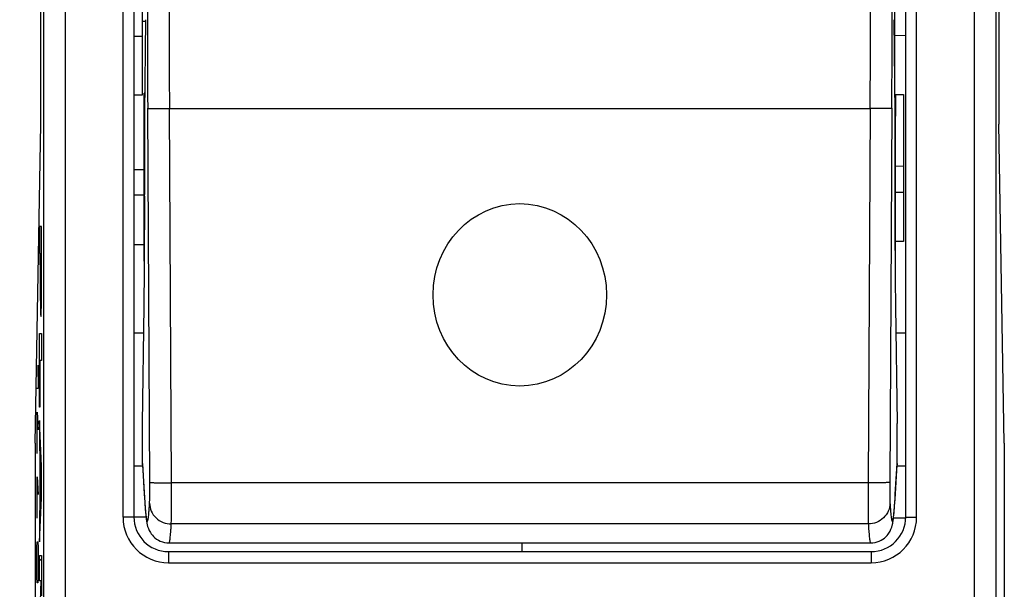
# Model space of a CAD drawing. Units: millimetres. Extents: x -57 to 49, y -24 to 48.
# Drawn here: x -44 to -22, y -14 to -1 of the extents above; entities that cross this region are included whole.
import ezdxf

# ---------------------------------------------------------------- set-up
doc = ezdxf.new("R2010")
doc.units = ezdxf.units.MM
doc.header["$LTSCALE"] = 16.335
doc.layers.get('0').update_dxf_attribs({"linetype": 'CONTINUOUS'})
for name, color, linetype in [('ASSI', 7, 'CONTINUOUS'), ('CURVE', 7, 'CONTINUOUS'), ('DRAFT', 7, 'CONTINUOUS'), ('GUSCI_ESTERNI', 7, 'CONTINUOUS'), ('RACCORDO', 7, 'CONTINUOUS')]:
    doc.layers.add(name, color=color, linetype=linetype)
doc.styles.get("Standard").update_dxf_attribs({"font": 'txt', "width": 0.8})
doc.dimstyles.new('DIMSTYLE_2', dxfattribs={"dimtxt": 3, "dimasz": 3, "dimexe": 1.5, "dimexo": 0.5, "dimgap": 0.75, "dimtad": 1, "dimtxsty": 'STANDARD', "dimblk": '_FILLED', "dimblk1": '_FILLED', "dimblk2": '_FILLED', "dimcen": 0.09, "dimazin": 2, "dimtfac": 1, "dimtofl": 0, "dimtmove": 0, "dimatfit": 3, "dimldrblk": '_FILLED', "dimfxl": 1, "dimtolj": 1, "dimarcsym": 0})

# ---------------------------------------------------------------- blocks, each defined once
blk = doc.blocks.new('_FILLED')
at = {"color": 0, "linetype": 'BYBLOCK'}
blk.add_solid([(0, 0), (-1, 0.3167), (-1, -0.3167)], dxfattribs=at)
blk = doc.blocks.new('*D2')
at = {"color": 7, "linetype": 'CONTINUOUS'}
for p, q in [((-41.689, 25.052), (-55.056, 25.052)), ((-53.556, 25.052), (-53.556, 0.552)), ((-53.556, -23.948), (-53.556, 0.552)), ((-41.689, -23.948), (-55.056, -23.948))]:
    blk.add_line(p, q, dxfattribs=at)
at = {"color": 7, "linetype": 'CONTINUOUS', "xscale": 3, "yscale": 3, "zscale": 3}
for p, rotation in [((-53.556, 25.052), 90), ((-53.556, -23.948), 270)]:
    blk.add_blockref('_FILLED', p, dxfattribs=dict(at, rotation=rotation))

msp = doc.modelspace()

# ---------------------------------------------------------------- linework, layer by layer
at = {"color": 7, "linetype": 'CONTINUOUS'}
for p, q in [((-41.336, -3.339), (-41.314, -1.185)), ((-24.063, -1.185), (-24.041, -3.339)), ((-41.336, -4.788), (-41.336, -3.339)), ((-24.041, -3.339), (-24.041, -4.788)), ((-41.354, -6.75), (-41.354, -3.408)), ((-24.024, -6.75), (-24.024, -3.408))]:
    msp.add_line(p, q, dxfattribs=at)
at = {"color": 250, "linetype": 'CONTINUOUS'}
for p, q in [((-41.354, -5.481), (-41.337, -5.481)), ((-24.024, -5.481), (-24.04, -5.481)), ((-41.354, -6.75), (-41.342, -6.75)), ((-24.024, -6.75), (-24.035, -6.75))]:
    msp.add_line(p, q, dxfattribs=at)
at = {"color": 7, "linetype": 'CONTINUOUS'}
for centre, radius, start, end in [((-297.061, -5.012), 255.724, 359.61061, 359.89491), ((248.742, -4.938), 272.783, 180.11398, 180.3805)]:
    msp.add_arc(centre, radius, start, end, dxfattribs=at)
for centre, major_axis, start_param, end_param in [((-41.458, -2.509), (-0.04, 7), 3.857084, 4.06146), ((-23.919, -2.509), (0.04, 7), -4.06146, -3.857084)]:
    msp.add_ellipse(centre, major_axis=major_axis, ratio=0.016504, start_param=start_param, end_param=end_param, dxfattribs=at)
at = {"layer": 'ASSI', "color": 7, "linetype": 'CONTINUOUS'}
for p, q in [((-41.389, -2.915), (-41.389, 4.018)), ((-41.314, -1.226), (-41.389, -1.226)), ((-41.336, -3.339), (-41.314, -1.185)), ((-24.063, -1.185), (-24.041, -3.339)), ((-41.589, -1.566), (-41.389, -1.567)), ((-41.589, -2.915), (-41.389, -2.915)), ((-41.354, -6.75), (-41.354, -2.877)), ((-41.332, -2.877), (-41.354, -2.877)), ((-24.039, -2.877), (-24.046, -2.877)), ((-24.024, -6.75), (-24.024, -2.912)), ((-41.336, -4.788), (-41.336, -3.339)), ((-24.041, -3.339), (-24.041, -4.788)), ((-41.354, -3.408), (-41.336, -3.408)), ((-24.041, -3.408), (-24.024, -3.408)), ((-41.354, -3.912), (-41.336, -3.912)), ((-24.041, -3.912), (-24.024, -3.912)), ((-41.354, -4.648), (-41.589, -4.646)), ((-41.337, -5.292), (-41.337, -5.254)), ((-41.337, -5.368), (-41.337, -5.292)), ((-41.337, -5.406), (-41.337, -5.368)), ((-41.337, -5.481), (-41.337, -5.406)), ((-24.041, -5.254), (-24.041, -5.331)), ((-24.041, -5.331), (-24.041, -5.368)), ((-24.041, -5.368), (-24.04, -5.406)), ((-24.04, -5.406), (-24.04, -5.481)), ((-41.354, -6.376), (-41.589, -6.374)), ((-41.389, -10.498), (-41.353, -7.792)), ((-24.025, -7.792), (-23.989, -10.498)), ((-41.361, -8.413), (-41.589, -8.412)), ((-41.389, -11.42), (-41.389, -10.498)), ((-23.989, -11.42), (-23.989, -10.498)), ((-41.388, -11.446), (-41.389, -11.42)), ((-41.388, -11.445), (-41.344, -12.207)), ((-24.035, -12.242), (-23.989, -11.445)), ((-23.989, -11.42), (-23.989, -11.446)), ((-41.344, -12.207), (-41.338, -12.3)), ((-24.041, -12.323), (-24.035, -12.242)), ((-41.338, -12.3), (-41.334, -12.366)), ((-41.334, -12.366), (-41.329, -12.427)), ((-41.329, -12.427), (-41.325, -12.484)), ((-41.325, -12.484), (-41.322, -12.52)), ((-24.054, -12.501), (-24.05, -12.452)), ((-24.05, -12.452), (-24.046, -12.399)), ((-24.046, -12.399), (-24.041, -12.323)), ((-41.322, -12.52), (-41.319, -12.554)), ((-41.319, -12.554), (-41.316, -12.586)), ((-41.316, -12.586), (-41.313, -12.616)), ((-41.313, -12.616), (-41.31, -12.644)), ((-41.31, -12.644), (-41.307, -12.671)), ((-24.068, -12.644), (-24.065, -12.618)), ((-24.065, -12.618), (-24.062, -12.591)), ((-24.062, -12.591), (-24.059, -12.562)), ((-24.059, -12.562), (-24.057, -12.533)), ((-24.057, -12.533), (-24.054, -12.501)), ((-40.778, -13.248), (-24.599, -13.248))]:
    msp.add_line(p, q, dxfattribs=at)
at = {"layer": 'ASSI', "color": 250, "linetype": 'CONTINUOUS'}
for p, q in [((-41.332, -2.961), (-41.354, -2.961)), ((-24.024, -2.961), (-24.045, -2.961)), ((-41.222, -11.854), (-41.269, -3.227)), ((-40.722, -11.86), (-40.769, -3.233)), ((-40.769, -3.233), (-24.609, -3.233)), ((-24.609, -3.233), (-24.655, -11.86)), ((-24.109, -3.227), (-24.155, -11.854)), ((-41.354, -5.169), (-41.338, -5.169)), ((-24.04, -5.169), (-24.024, -5.169)), ((-41.354, -5.234), (-41.589, -5.232)), ((-41.354, -5.481), (-41.337, -5.481)), ((-24.024, -5.481), (-24.04, -5.481)), ((-41.354, -6.75), (-41.342, -6.75)), ((-24.024, -6.75), (-24.035, -6.75)), ((-41.388, -11.476), (-41.589, -11.476)), ((-41.389, -11.42), (-41.348, -12.123)), ((-24.029, -12.123), (-23.989, -11.42)), ((-24.655, -11.86), (-40.722, -11.86)), ((-41.348, -12.123), (-41.347, -12.149)), ((-41.348, -12.123), (-41.347, -12.15)), ((-24.031, -12.15), (-24.029, -12.123)), ((-24.029, -12.123), (-24.03, -12.149)), ((-41.309, -12.651), (-41.589, -12.652)), ((-24.652, -12.811), (-40.726, -12.811))]:
    msp.add_line(p, q, dxfattribs=at)
at = {"layer": 'ASSI', "color": 7, "linetype": 'CONTINUOUS'}
for points in [[(-41.307, -12.671), (-41.305, -12.684), (-41.303, -12.697), (-41.302, -12.709), (-41.3, -12.722), (-41.298, -12.734), (-41.297, -12.745), (-41.295, -12.757), (-41.293, -12.768), (-41.291, -12.78), (-41.289, -12.791), (-41.286, -12.803), (-41.284, -12.815), (-41.281, -12.827), (-41.278, -12.839), (-41.275, -12.853), (-41.271, -12.866), (-41.266, -12.882), (-41.261, -12.898), (-41.254, -12.916), (-41.246, -12.936), (-41.236, -12.958), (-41.223, -12.983), (-41.207, -13.01), (-41.187, -13.04), (-41.162, -13.071), (-41.134, -13.101), (-41.101, -13.131), (-41.064, -13.159), (-41.023, -13.185), (-40.979, -13.206), (-40.931, -13.224), (-40.882, -13.237), (-40.83, -13.245), (-40.778, -13.248)], [(-24.599, -13.248), (-24.547, -13.245), (-24.496, -13.237), (-24.446, -13.224), (-24.4, -13.207), (-24.357, -13.186), (-24.317, -13.162), (-24.281, -13.135), (-24.249, -13.106), (-24.221, -13.078), (-24.198, -13.049), (-24.178, -13.022), (-24.162, -12.996), (-24.149, -12.973), (-24.138, -12.951), (-24.13, -12.931), (-24.123, -12.914), (-24.117, -12.898), (-24.112, -12.883), (-24.108, -12.87), (-24.104, -12.857), (-24.101, -12.845), (-24.098, -12.833), (-24.095, -12.822), (-24.093, -12.811), (-24.09, -12.8), (-24.088, -12.79), (-24.086, -12.779), (-24.085, -12.768), (-24.083, -12.758), (-24.081, -12.747), (-24.079, -12.736), (-24.078, -12.726), (-24.076, -12.715), (-24.075, -12.703), (-24.073, -12.692), (-24.072, -12.68), (-24.07, -12.669), (-24.068, -12.644)]]:
    msp.add_lwpolyline(points, dxfattribs=at)
at = {"layer": 'ASSI', "color": 250, "linetype": 'CONTINUOUS'}
for centre, radius, start, end in [((332.357, -1.036), 373.632, 179.66396, 180.33604), ((-397.735, -1.036), 373.632, 359.66396, 0.33604), ((284.699, -1.187), 325.474, 179.63995, 180.36005), ((-350.076, -1.187), 325.474, 359.63995, 0.36005)]:
    msp.add_arc(centre, radius, start, end, dxfattribs=at)
at = {"layer": 'ASSI', "color": 7, "linetype": 'CONTINUOUS'}
for centre, radius, start, end in [((-297.061, -5.012), 255.724, 359.61061, 359.89491), ((248.742, -4.938), 272.783, 180.11398, 180.3805)]:
    msp.add_arc(centre, radius, start, end, dxfattribs=at)
for centre, major_axis, start_param, end_param in [((-41.347, -4.731), (-0.003, 0.6), -2.613521, -1.925442), ((-41.458, -2.509), (-0.04, 7), -1.925442, -1.902503), ((-23.919, -2.509), (0.04, 7), -4.380683, -4.357744), ((-24.031, -4.731), (0.003, 0.6), -4.357744, -3.669699), ((-41.458, -2.509), (-0.04, 7), 3.857084, 4.06146), ((-23.919, -2.509), (0.04, 7), -4.06146, -3.857084)]:
    msp.add_ellipse(centre, major_axis=major_axis, ratio=0.016504, start_param=start_param, end_param=end_param, dxfattribs=at)
at = {"layer": 'ASSI', "color": 250, "linetype": 'CONTINUOUS'}
for points, knots in [([(-41.269, -3.227), (-41.268, -3.227), (-41.267, -3.227), (-41.265, -3.228), (-41.262, -3.228), (-41.255, -3.229), (-41.244, -3.229), (-41.227, -3.23), (-41.206, -3.231), (-41.18, -3.231), (-41.151, -3.232), (-41.105, -3.232), (-41.04, -3.233), (-40.956, -3.233), (-40.864, -3.233), (-40.801, -3.233), (-40.769, -3.233)], [0, 0, 0, 0, 0.002156, 0.00658, 0.013314, 0.022353, 0.047282, 0.081204, 0.123777, 0.174582, 0.233188, 0.299033, 0.449778, 0.62123, 0.807165, 1, 1, 1, 1]), ([(-24.109, -3.227), (-24.109, -3.227), (-24.11, -3.227), (-24.112, -3.228), (-24.116, -3.228), (-24.122, -3.229), (-24.134, -3.229), (-24.151, -3.23), (-24.172, -3.231), (-24.197, -3.231), (-24.226, -3.232), (-24.272, -3.232), (-24.337, -3.233), (-24.422, -3.233), (-24.513, -3.233), (-24.576, -3.233), (-24.609, -3.233)], [0, 0, 0, 0, 0.002156, 0.00658, 0.013314, 0.022353, 0.047282, 0.081204, 0.123777, 0.174582, 0.233188, 0.299033, 0.449778, 0.62123, 0.807165, 1, 1, 1, 1]), ([(-41.226, -12.329), (-41.224, -12.308), (-41.223, -12.25), (-41.222, -12.144), (-41.222, -12.007), (-41.222, -11.907), (-41.222, -11.854)], [0, 0, 0, 0, 0.137366, 0.367037, 0.664981, 1, 1, 1, 1]), ([(-41.222, -11.854), (-41.222, -11.854), (-41.221, -11.855), (-41.219, -11.855), (-41.215, -11.855), (-41.208, -11.856), (-41.197, -11.857), (-41.18, -11.857), (-41.159, -11.858), (-41.134, -11.858), (-41.105, -11.859), (-41.059, -11.86), (-40.994, -11.86), (-40.909, -11.86), (-40.817, -11.86), (-40.754, -11.86), (-40.722, -11.86)], [0, 0, 0, 0, 0.002156, 0.00658, 0.013314, 0.022353, 0.047282, 0.081204, 0.123777, 0.174582, 0.233188, 0.299033, 0.449778, 0.62123, 0.807165, 1, 1, 1, 1]), ([(-40.726, -12.811), (-40.724, -12.767), (-40.723, -12.651), (-40.722, -12.44), (-40.722, -12.167), (-40.722, -11.966), (-40.722, -11.86)], [0, 0, 0, 0, 0.137333, 0.367007, 0.664961, 1, 1, 1, 1]), ([(-24.655, -11.86), (-24.655, -11.966), (-24.656, -12.167), (-24.655, -12.44), (-24.654, -12.651), (-24.653, -12.767), (-24.652, -12.811)], [0, 0, 0, 0, 0.335039, 0.632993, 0.862667, 1, 1, 1, 1]), ([(-24.155, -11.854), (-24.155, -11.854), (-24.157, -11.855), (-24.159, -11.855), (-24.162, -11.855), (-24.169, -11.856), (-24.18, -11.857), (-24.197, -11.857), (-24.218, -11.858), (-24.244, -11.858), (-24.273, -11.859), (-24.319, -11.86), (-24.383, -11.86), (-24.468, -11.86), (-24.56, -11.86), (-24.623, -11.86), (-24.655, -11.86)], [0, 0, 0, 0, 0.002156, 0.00658, 0.013314, 0.022353, 0.047282, 0.081204, 0.123777, 0.174582, 0.233188, 0.299033, 0.449778, 0.62123, 0.807165, 1, 1, 1, 1]), ([(-24.155, -11.854), (-24.156, -11.907), (-24.156, -12.007), (-24.155, -12.144), (-24.154, -12.25), (-24.153, -12.308), (-24.152, -12.329)], [0, 0, 0, 0, 0.335019, 0.632963, 0.862634, 1, 1, 1, 1]), ([(-41.347, -12.15), (-41.344, -12.193), (-41.339, -12.274), (-41.331, -12.388), (-41.323, -12.486), (-41.315, -12.569), (-41.309, -12.628), (-41.303, -12.668), (-41.299, -12.691), (-41.295, -12.711), (-41.292, -12.726), (-41.288, -12.738), (-41.284, -12.746), (-41.281, -12.75), (-41.278, -12.751), (-41.276, -12.75), (-41.274, -12.749), (-41.271, -12.744), (-41.268, -12.737), (-41.264, -12.724), (-41.259, -12.7), (-41.253, -12.66), (-41.246, -12.599), (-41.239, -12.523), (-41.232, -12.432), (-41.228, -12.365), (-41.226, -12.329)], [0, 0, 0, 0, 0.124877, 0.23499, 0.330185, 0.410324, 0.475349, 0.502187, 0.525244, 0.544528, 0.560062, 0.5719, 0.580172, 0.585292, 0.587157, 0.589092, 0.591512, 0.594645, 0.603416, 0.615785, 0.631861, 0.675288, 0.733853, 0.807557, 0.89631, 1, 1, 1, 1]), ([(-24.152, -12.329), (-24.15, -12.365), (-24.146, -12.432), (-24.139, -12.523), (-24.132, -12.599), (-24.125, -12.66), (-24.119, -12.7), (-24.113, -12.724), (-24.11, -12.737), (-24.106, -12.744), (-24.104, -12.749), (-24.102, -12.75), (-24.1, -12.751), (-24.097, -12.75), (-24.093, -12.746), (-24.089, -12.738), (-24.086, -12.726), (-24.082, -12.711), (-24.078, -12.691), (-24.074, -12.668), (-24.069, -12.628), (-24.062, -12.569), (-24.054, -12.486), (-24.046, -12.388), (-24.038, -12.274), (-24.033, -12.193), (-24.031, -12.15)], [0, 0, 0, 0, 0.10369, 0.192443, 0.266147, 0.324712, 0.368139, 0.384215, 0.396584, 0.405355, 0.408488, 0.410908, 0.412843, 0.414708, 0.419828, 0.4281, 0.439938, 0.455472, 0.474756, 0.497813, 0.524651, 0.589676, 0.669815, 0.76501, 0.875123, 1, 1, 1, 1]), ([(-41.226, -12.329), (-41.225, -12.392), (-41.198, -12.519), (-41.086, -12.679), (-40.92, -12.785), (-40.79, -12.811), (-40.726, -12.811)], [0, 0, 0, 0, 0.246203, 0.494797, 0.746428, 1, 1, 1, 1]), ([(-24.152, -12.329), (-24.152, -12.392), (-24.18, -12.519), (-24.292, -12.679), (-24.457, -12.785), (-24.587, -12.811), (-24.652, -12.811)], [0, 0, 0, 0, 0.246203, 0.494797, 0.746428, 1, 1, 1, 1]), ([(-40.778, -13.248), (-40.777, -13.248), (-40.774, -13.246), (-40.771, -13.24), (-40.767, -13.232), (-40.762, -13.213), (-40.757, -13.182), (-40.75, -13.134), (-40.744, -13.072), (-40.738, -12.997), (-40.731, -12.908), (-40.728, -12.845), (-40.726, -12.811)], [0, 0, 0, 0, 0.008702, 0.022674, 0.043515, 0.071671, 0.150485, 0.259662, 0.399321, 0.56939, 0.769686, 1, 1, 1, 1]), ([(-24.652, -12.811), (-24.65, -12.845), (-24.646, -12.908), (-24.64, -12.997), (-24.633, -13.072), (-24.627, -13.134), (-24.621, -13.182), (-24.615, -13.213), (-24.61, -13.232), (-24.607, -13.24), (-24.604, -13.246), (-24.601, -13.248), (-24.599, -13.248)], [0, 0, 0, 0, 0.230316, 0.430613, 0.600683, 0.740342, 0.849519, 0.928332, 0.956487, 0.977327, 0.991298, 1, 1, 1, 1])]:
    msp.add_open_spline(points, degree=3, knots=knots, dxfattribs=at)
at = {"layer": 'CURVE', "color": 7, "linetype": 'CONTINUOUS', "true_color": 0xa7b6b8}
for p, q in [((-43.767, -5.949), (-43.767, -6.572)), ((-43.717, -5.949), (-43.767, -5.949)), ((-43.717, -6.836), (-43.717, -5.949)), ((-43.767, -6.572), (-43.748, -6.572)), ((-43.748, -6.836), (-43.748, -6.572)), ((-43.739, -6.572), (-43.739, -6.935)), ((-43.739, -6.572), (-43.725, -6.572)), ((-43.725, -6.572), (-43.725, -6.935)), ((-43.767, -10.115), (-43.767, -8.419)), ((-43.767, -8.419), (-43.717, -8.419)), ((-43.717, -8.419), (-43.717, -9.042)), ((-43.759, -9.042), (-43.759, -10.115)), ((-43.717, -9.042), (-43.759, -9.042)), ((-43.803, -9.148), (-43.793, -9.691)), ((-43.793, -9.691), (-43.826, -9.691)), ((-43.759, -10.115), (-43.767, -10.115)), ((-43.819, -10.234), (-43.793, -10.641)), ((-43.819, -11.184), (-43.819, -10.234)), ((-43.717, -11.476), (-43.767, -10.428)), ((-43.767, -10.428), (-43.767, -11.022)), ((-43.81, -10.867), (-43.826, -10.867)), ((-43.767, -11.022), (-43.756, -11.239)), ((-43.756, -11.239), (-43.756, -12.388)), ((-43.748, -11.4), (-43.726, -11.83)), ((-43.748, -12.231), (-43.748, -11.4)), ((-43.717, -12.215), (-43.717, -11.476)), ((-43.819, -11.727), (-43.793, -12.134)), ((-43.819, -12.677), (-43.819, -11.727)), ((-43.726, -11.83), (-43.748, -12.231)), ((-43.767, -13.223), (-43.717, -12.215)), ((-43.81, -12.36), (-43.826, -12.36)), ((-43.756, -12.388), (-43.767, -12.597)), ((-43.767, -12.597), (-43.767, -13.223)), ((-43.826, -13.627), (-43.822, -13.355)), ((-43.822, -13.355), (-43.817, -13.22)), ((-43.817, -13.22), (-43.803, -13.22)), ((-43.803, -13.22), (-43.798, -13.355)), ((-43.798, -13.355), (-43.793, -13.627)), ((-43.767, -13.54), (-43.717, -13.54)), ((-43.767, -14.123), (-43.767, -13.54)), ((-43.717, -13.54), (-43.717, -14.464)), ((-43.826, -13.762), (-43.826, -13.627)), ((-43.822, -14.034), (-43.826, -13.762)), ((-43.793, -13.762), (-43.798, -14.034)), ((-43.793, -13.627), (-43.793, -13.762)), ((-43.817, -14.17), (-43.822, -14.034)), ((-43.798, -14.034), (-43.803, -14.17)), ((-43.803, -14.17), (-43.817, -14.17)), ((-43.725, -14.123), (-43.767, -14.123)), ((-43.767, -15.276), (-43.725, -14.123))]:
    msp.add_line(p, q, dxfattribs=at)
at = {"layer": 'CURVE', "color": 7, "linetype": 'CONTINUOUS'}
msp.add_line((-43.767, -13.661), (-43.717, -13.611), dxfattribs=at)
at = {"layer": 'CURVE', "color": 7, "linetype": 'CONTINUOUS', "true_color": 0xa7b6b8}
msp.add_ellipse((-32.689, -7.529), major_axis=(0, 2.103), ratio=0.951201, dxfattribs=at)
for points, knots in [([(-43.748, -6.836), (-43.748, -6.872), (-43.748, -6.943), (-43.747, -7.05), (-43.747, -7.156), (-43.747, -7.245), (-43.747, -7.315), (-43.747, -7.367), (-43.747, -7.418), (-43.746, -7.486), (-43.746, -7.569), (-43.745, -7.666), (-43.744, -7.756), (-43.742, -7.835), (-43.741, -7.901), (-43.739, -7.952), (-43.738, -7.99), (-43.735, -8.022), (-43.733, -8.03), (-43.732, -8.03)], [0, 0, 0, 0, 0.062389, 0.124779, 0.187238, 0.249731, 0.28091, 0.312094, 0.343327, 0.374559, 0.436962, 0.499386, 0.561989, 0.62474, 0.687428, 0.750147, 0.812827, 0.875267, 1, 1, 1, 1]), ([(-43.732, -7.367), (-43.733, -7.367), (-43.734, -7.365), (-43.735, -7.35), (-43.736, -7.33), (-43.736, -7.31), (-43.737, -7.285), (-43.738, -7.256), (-43.738, -7.224), (-43.738, -7.187), (-43.739, -7.146), (-43.739, -7.104), (-43.739, -7.062), (-43.739, -7.005), (-43.739, -6.963), (-43.739, -6.935)], [0, 0, 0, 0, 0.12485, 0.250213, 0.312963, 0.375462, 0.43791, 0.500351, 0.562888, 0.625192, 0.687716, 0.750372, 0.812782, 0.875151, 1, 1, 1, 1]), ([(-43.732, -8.03), (-43.731, -8.03), (-43.729, -8.022), (-43.727, -7.99), (-43.725, -7.952), (-43.723, -7.901), (-43.722, -7.835), (-43.72, -7.756), (-43.719, -7.666), (-43.719, -7.569), (-43.718, -7.486), (-43.718, -7.418), (-43.717, -7.367), (-43.717, -7.315), (-43.717, -7.245), (-43.717, -7.156), (-43.717, -7.05), (-43.717, -6.943), (-43.717, -6.872), (-43.717, -6.836)], [0, 0, 0, 0, 0.124733, 0.187173, 0.249853, 0.312572, 0.37526, 0.438011, 0.500614, 0.563038, 0.625441, 0.656673, 0.687906, 0.71909, 0.750269, 0.812762, 0.875221, 0.937611, 1, 1, 1, 1]), ([(-43.725, -6.935), (-43.725, -6.963), (-43.725, -7.005), (-43.725, -7.062), (-43.725, -7.104), (-43.725, -7.146), (-43.726, -7.187), (-43.726, -7.224), (-43.727, -7.256), (-43.727, -7.285), (-43.728, -7.31), (-43.728, -7.33), (-43.729, -7.35), (-43.731, -7.365), (-43.732, -7.367), (-43.732, -7.367)], [0, 0, 0, 0, 0.124849, 0.187218, 0.249628, 0.312284, 0.374808, 0.437112, 0.499649, 0.56209, 0.624538, 0.687037, 0.749787, 0.87515, 1, 1, 1, 1])]:
    msp.add_open_spline(points, degree=3, knots=knots, dxfattribs=at)
at = {"layer": 'DRAFT', "color": 7, "linetype": 'CONTINUOUS'}
for p, q in [((-43.737, -3.596), (-43.737, 4.7)), ((-21.64, 4.7), (-21.64, -3.596)), ((-43.861, -10.948), (-43.737, -3.596)), ((-41.354, -3.408), (-41.336, -3.408)), ((-24.041, -3.408), (-24.024, -3.408)), ((-21.516, -10.948), (-21.64, -3.596)), ((-41.354, -3.912), (-41.336, -3.912)), ((-24.041, -3.912), (-24.024, -3.912)), ((-43.861, -10.948), (-43.861, -18.075)), ((-21.516, -10.948), (-21.516, -18.075))]:
    msp.add_line(p, q, dxfattribs=at)
at = {"layer": 'DRAFT', "color": 250, "linetype": 'CONTINUOUS'}
for p, q in [((-41.354, -5.169), (-41.338, -5.169)), ((-24.04, -5.169), (-24.024, -5.169))]:
    msp.add_line(p, q, dxfattribs=at)
at = {"layer": 'GUSCI_ESTERNI', "color": 7, "linetype": 'CONTINUOUS'}
for p, q in [((-41.389, -2.915), (-41.389, 4.018)), ((-24.039, -2.912), (-24.039, 4.016)), ((-41.315, -1.226), (-41.389, -1.226)), ((-24.063, -1.198), (-24.039, -1.198)), ((-41.589, -1.566), (-41.389, -1.567)), ((-23.789, -1.551), (-24.039, -1.553)), ((-41.589, -2.915), (-41.389, -2.915)), ((-24.039, -2.912), (-23.839, -2.911)), ((-23.839, -2.911), (-23.839, -6.298)), ((-41.354, -4.648), (-41.589, -4.646)), ((-24.024, -4.559), (-23.839, -4.557)), ((-23.839, -6.298), (-24.024, -6.301)), ((-41.354, -6.376), (-41.589, -6.374)), ((-41.361, -8.413), (-41.589, -8.412)), ((-24.017, -8.404), (-23.789, -8.403)), ((-32.639, -13.248), (-32.639, -13.448))]:
    msp.add_line(p, q, dxfattribs=at)
at = {"layer": 'GUSCI_ESTERNI', "color": 250, "linetype": 'CONTINUOUS'}
for p, q in [((-23.839, -5.169), (-24.024, -5.171)), ((-41.354, -5.234), (-41.589, -5.232)), ((-41.386, -11.476), (-41.589, -11.476)), ((-23.989, -11.472), (-23.789, -11.471)), ((-41.309, -12.651), (-41.589, -12.652)), ((-24.07, -12.666), (-23.789, -12.669))]:
    msp.add_line(p, q, dxfattribs=at)
at = {"layer": 'RACCORDO', "color": 250, "linetype": 'CONTINUOUS'}
for p, q in [((-41.839, 13.758), (-41.839, -12.655)), ((-23.539, -12.655), (-23.539, 13.758)), ((-41.332, -2.961), (-41.354, -2.961)), ((-24.024, -2.961), (-24.045, -2.961)), ((-41.222, -11.854), (-41.269, -3.227)), ((-40.722, -11.86), (-40.769, -3.233)), ((-40.769, -3.233), (-24.609, -3.233)), ((-24.609, -3.233), (-24.655, -11.86)), ((-24.109, -3.227), (-24.155, -11.854)), ((-41.389, -11.42), (-41.348, -12.123)), ((-24.029, -12.123), (-23.989, -11.42)), ((-24.655, -11.86), (-40.722, -11.86)), ((-41.348, -12.123), (-41.347, -12.149)), ((-41.348, -12.123), (-41.347, -12.15)), ((-24.031, -12.15), (-24.029, -12.123)), ((-24.029, -12.123), (-24.03, -12.149)), ((-24.652, -12.811), (-40.726, -12.811)), ((-40.789, -13.448), (-40.789, -13.705)), ((-24.589, -13.448), (-24.589, -13.705)), ((-40.789, -13.705), (-24.589, -13.705))]:
    msp.add_line(p, q, dxfattribs=at)
at = {"layer": 'RACCORDO', "color": 7, "linetype": 'CONTINUOUS'}
for p, q in [((-41.589, 13.752), (-41.589, -12.648)), ((-23.789, -12.648), (-23.789, 13.752)), ((-41.354, -3.408), (-41.354, -2.877)), ((-41.332, -2.877), (-41.354, -2.877)), ((-24.039, -2.877), (-24.046, -2.877)), ((-24.024, -2.912), (-24.024, -3.408)), ((-41.337, -5.292), (-41.337, -5.254)), ((-41.337, -5.368), (-41.337, -5.292)), ((-41.337, -5.406), (-41.337, -5.368)), ((-41.337, -5.481), (-41.337, -5.406)), ((-24.041, -5.254), (-24.041, -5.331)), ((-24.041, -5.331), (-24.041, -5.368)), ((-24.041, -5.368), (-24.04, -5.406)), ((-24.04, -5.406), (-24.04, -5.481)), ((-41.389, -10.498), (-41.353, -7.792)), ((-24.025, -7.792), (-23.989, -10.498)), ((-41.389, -11.42), (-41.389, -10.498)), ((-23.989, -11.42), (-23.989, -10.498)), ((-41.388, -11.446), (-41.389, -11.42)), ((-41.388, -11.445), (-41.344, -12.207)), ((-24.035, -12.242), (-23.989, -11.445)), ((-23.989, -11.42), (-23.989, -11.446)), ((-41.344, -12.207), (-41.338, -12.3)), ((-24.041, -12.323), (-24.035, -12.242)), ((-41.338, -12.3), (-41.334, -12.366)), ((-41.334, -12.366), (-41.329, -12.427)), ((-41.329, -12.427), (-41.325, -12.484)), ((-41.325, -12.484), (-41.322, -12.52)), ((-24.054, -12.501), (-24.05, -12.452)), ((-24.05, -12.452), (-24.046, -12.399)), ((-24.046, -12.399), (-24.041, -12.323)), ((-41.322, -12.52), (-41.319, -12.554)), ((-41.319, -12.554), (-41.316, -12.586)), ((-41.316, -12.586), (-41.313, -12.616)), ((-41.313, -12.616), (-41.31, -12.644)), ((-41.31, -12.644), (-41.307, -12.671)), ((-24.068, -12.644), (-24.065, -12.618)), ((-24.065, -12.618), (-24.062, -12.591)), ((-24.062, -12.591), (-24.059, -12.562)), ((-24.059, -12.562), (-24.057, -12.533)), ((-24.057, -12.533), (-24.054, -12.501)), ((-40.789, -13.448), (-24.589, -13.448))]:
    msp.add_line(p, q, dxfattribs=at)
for points in [[(-41.307, -12.671), (-41.305, -12.684), (-41.303, -12.697), (-41.302, -12.709), (-41.3, -12.722), (-41.298, -12.734), (-41.297, -12.745), (-41.295, -12.757), (-41.293, -12.768), (-41.291, -12.78), (-41.289, -12.791), (-41.286, -12.803), (-41.284, -12.815), (-41.281, -12.827), (-41.278, -12.839), (-41.275, -12.853), (-41.271, -12.866), (-41.266, -12.882), (-41.261, -12.898), (-41.254, -12.916), (-41.246, -12.936), (-41.236, -12.958), (-41.223, -12.983), (-41.207, -13.01), (-41.187, -13.04), (-41.162, -13.071), (-41.134, -13.101), (-41.101, -13.131), (-41.064, -13.159), (-41.023, -13.185), (-40.979, -13.206), (-40.931, -13.224), (-40.882, -13.237), (-40.83, -13.245), (-40.778, -13.248)], [(-24.599, -13.248), (-24.547, -13.245), (-24.496, -13.237), (-24.446, -13.224), (-24.4, -13.207), (-24.357, -13.186), (-24.317, -13.162), (-24.281, -13.135), (-24.249, -13.106), (-24.221, -13.078), (-24.198, -13.049), (-24.178, -13.022), (-24.162, -12.996), (-24.149, -12.973), (-24.138, -12.951), (-24.13, -12.931), (-24.123, -12.914), (-24.117, -12.898), (-24.112, -12.883), (-24.108, -12.87), (-24.104, -12.857), (-24.101, -12.845), (-24.098, -12.833), (-24.095, -12.822), (-24.093, -12.811), (-24.09, -12.8), (-24.088, -12.79), (-24.086, -12.779), (-24.085, -12.768), (-24.083, -12.758), (-24.081, -12.747), (-24.079, -12.736), (-24.078, -12.726), (-24.076, -12.715), (-24.075, -12.703), (-24.073, -12.692), (-24.072, -12.68), (-24.07, -12.669), (-24.068, -12.644)]]:
    msp.add_lwpolyline(points, dxfattribs=at)
at = {"layer": 'RACCORDO', "color": 250, "linetype": 'CONTINUOUS'}
for centre, radius, start, end in [((332.357, -1.036), 373.632, 179.66396, 180.33604), ((-397.735, -1.036), 373.632, 359.66396, 0.33604), ((284.699, -1.187), 325.474, 179.63995, 180.36005), ((-350.076, -1.187), 325.474, 359.63995, 0.36005), ((-40.788, -12.655), 1.05, 179.984, 269.984), ((-24.589, -12.655), 1.05, 270.016, 0.016)]:
    msp.add_arc(centre, radius, start, end, dxfattribs=at)
at = {"layer": 'RACCORDO', "color": 7, "linetype": 'CONTINUOUS'}
for centre, start, end in [((-40.789, -12.648), 180, 270), ((-24.589, -12.648), 270, 360)]:
    msp.add_arc(centre, 0.8, start, end, dxfattribs=at)
for centre, major_axis, start_param, end_param in [((-41.347, -4.731), (-0.003, 0.6), -2.613521, -1.925442), ((-41.458, -2.509), (-0.04, 7), -1.925442, -1.902503), ((-23.919, -2.509), (0.04, 7), -4.380683, -4.357744), ((-24.031, -4.731), (0.003, 0.6), -4.357744, -3.669699)]:
    msp.add_ellipse(centre, major_axis=major_axis, ratio=0.016504, start_param=start_param, end_param=end_param, dxfattribs=at)
at = {"layer": 'RACCORDO', "color": 250, "linetype": 'CONTINUOUS'}
for points, knots in [([(-43.671, -19.99), (-43.669, -16.567), (-43.662, -2.872), (-43.664, 10.822), (-43.671, 21.094)], [0, 0, 0, 0, 0.249947, 1, 1, 1, 1]), ([(-43.171, -20.011), (-43.169, -16.584), (-43.162, -2.876), (-43.164, 10.832), (-43.171, 21.114)], [0, 0, 0, 0, 0.249947, 1, 1, 1, 1]), ([(-22.206, 21.114), (-22.208, 17.688), (-22.216, 3.98), (-22.213, -9.729), (-22.206, -20.011)], [0, 0, 0, 0, 0.249947, 1, 1, 1, 1]), ([(-21.706, 21.094), (-21.708, 17.671), (-21.716, 3.976), (-21.713, -9.718), (-21.706, -19.99)], [0, 0, 0, 0, 0.249947, 1, 1, 1, 1]), ([(-41.269, -3.227), (-41.268, -3.227), (-41.267, -3.227), (-41.265, -3.228), (-41.262, -3.228), (-41.255, -3.229), (-41.244, -3.229), (-41.227, -3.23), (-41.206, -3.231), (-41.18, -3.231), (-41.151, -3.232), (-41.105, -3.232), (-41.04, -3.233), (-40.956, -3.233), (-40.864, -3.233), (-40.801, -3.233), (-40.769, -3.233)], [0, 0, 0, 0, 0.002156, 0.00658, 0.013314, 0.022353, 0.047282, 0.081204, 0.123777, 0.174582, 0.233188, 0.299033, 0.449778, 0.62123, 0.807165, 1, 1, 1, 1]), ([(-24.109, -3.227), (-24.109, -3.227), (-24.11, -3.227), (-24.112, -3.228), (-24.116, -3.228), (-24.122, -3.229), (-24.134, -3.229), (-24.151, -3.23), (-24.172, -3.231), (-24.197, -3.231), (-24.226, -3.232), (-24.272, -3.232), (-24.337, -3.233), (-24.422, -3.233), (-24.513, -3.233), (-24.576, -3.233), (-24.609, -3.233)], [0, 0, 0, 0, 0.002156, 0.00658, 0.013314, 0.022353, 0.047282, 0.081204, 0.123777, 0.174582, 0.233188, 0.299033, 0.449778, 0.62123, 0.807165, 1, 1, 1, 1]), ([(-41.226, -12.329), (-41.224, -12.308), (-41.223, -12.25), (-41.222, -12.144), (-41.222, -12.007), (-41.222, -11.907), (-41.222, -11.854)], [0, 0, 0, 0, 0.137366, 0.367037, 0.664981, 1, 1, 1, 1]), ([(-41.222, -11.854), (-41.222, -11.854), (-41.221, -11.855), (-41.219, -11.855), (-41.215, -11.855), (-41.208, -11.856), (-41.197, -11.857), (-41.18, -11.857), (-41.159, -11.858), (-41.134, -11.858), (-41.105, -11.859), (-41.059, -11.86), (-40.994, -11.86), (-40.909, -11.86), (-40.817, -11.86), (-40.754, -11.86), (-40.722, -11.86)], [0, 0, 0, 0, 0.002156, 0.00658, 0.013314, 0.022353, 0.047282, 0.081204, 0.123777, 0.174582, 0.233188, 0.299033, 0.449778, 0.62123, 0.807165, 1, 1, 1, 1]), ([(-40.726, -12.811), (-40.724, -12.767), (-40.723, -12.651), (-40.722, -12.44), (-40.722, -12.167), (-40.722, -11.966), (-40.722, -11.86)], [0, 0, 0, 0, 0.137333, 0.367007, 0.664961, 1, 1, 1, 1]), ([(-24.655, -11.86), (-24.655, -11.966), (-24.656, -12.167), (-24.655, -12.44), (-24.654, -12.651), (-24.653, -12.767), (-24.652, -12.811)], [0, 0, 0, 0, 0.335039, 0.632993, 0.862667, 1, 1, 1, 1]), ([(-24.155, -11.854), (-24.155, -11.854), (-24.157, -11.855), (-24.159, -11.855), (-24.162, -11.855), (-24.169, -11.856), (-24.18, -11.857), (-24.197, -11.857), (-24.218, -11.858), (-24.244, -11.858), (-24.273, -11.859), (-24.319, -11.86), (-24.383, -11.86), (-24.468, -11.86), (-24.56, -11.86), (-24.623, -11.86), (-24.655, -11.86)], [0, 0, 0, 0, 0.002156, 0.00658, 0.013314, 0.022353, 0.047282, 0.081204, 0.123777, 0.174582, 0.233188, 0.299033, 0.449778, 0.62123, 0.807165, 1, 1, 1, 1]), ([(-24.155, -11.854), (-24.156, -11.907), (-24.156, -12.007), (-24.155, -12.144), (-24.154, -12.25), (-24.153, -12.308), (-24.152, -12.329)], [0, 0, 0, 0, 0.335019, 0.632963, 0.862634, 1, 1, 1, 1]), ([(-41.347, -12.15), (-41.344, -12.193), (-41.339, -12.274), (-41.331, -12.388), (-41.323, -12.486), (-41.315, -12.569), (-41.309, -12.628), (-41.303, -12.668), (-41.299, -12.691), (-41.295, -12.711), (-41.292, -12.726), (-41.288, -12.738), (-41.284, -12.746), (-41.281, -12.75), (-41.278, -12.751), (-41.276, -12.75), (-41.274, -12.749), (-41.271, -12.744), (-41.268, -12.737), (-41.264, -12.724), (-41.259, -12.7), (-41.253, -12.66), (-41.246, -12.599), (-41.239, -12.523), (-41.232, -12.432), (-41.228, -12.365), (-41.226, -12.329)], [0, 0, 0, 0, 0.124877, 0.23499, 0.330185, 0.410324, 0.475349, 0.502187, 0.525244, 0.544528, 0.560062, 0.5719, 0.580172, 0.585292, 0.587157, 0.589092, 0.591512, 0.594645, 0.603416, 0.615785, 0.631861, 0.675288, 0.733853, 0.807557, 0.89631, 1, 1, 1, 1]), ([(-24.152, -12.329), (-24.15, -12.365), (-24.146, -12.432), (-24.139, -12.523), (-24.132, -12.599), (-24.125, -12.66), (-24.119, -12.7), (-24.113, -12.724), (-24.11, -12.737), (-24.106, -12.744), (-24.104, -12.749), (-24.102, -12.75), (-24.1, -12.751), (-24.097, -12.75), (-24.093, -12.746), (-24.089, -12.738), (-24.086, -12.726), (-24.082, -12.711), (-24.078, -12.691), (-24.074, -12.668), (-24.069, -12.628), (-24.062, -12.569), (-24.054, -12.486), (-24.046, -12.388), (-24.038, -12.274), (-24.033, -12.193), (-24.031, -12.15)], [0, 0, 0, 0, 0.10369, 0.192443, 0.266147, 0.324712, 0.368139, 0.384215, 0.396584, 0.405355, 0.408488, 0.410908, 0.412843, 0.414708, 0.419828, 0.4281, 0.439938, 0.455472, 0.474756, 0.497813, 0.524651, 0.589676, 0.669815, 0.76501, 0.875123, 1, 1, 1, 1]), ([(-41.226, -12.329), (-41.225, -12.392), (-41.198, -12.519), (-41.086, -12.679), (-40.92, -12.785), (-40.79, -12.811), (-40.726, -12.811)], [0, 0, 0, 0, 0.246203, 0.494797, 0.746428, 1, 1, 1, 1]), ([(-24.152, -12.329), (-24.152, -12.392), (-24.18, -12.519), (-24.292, -12.679), (-24.457, -12.785), (-24.587, -12.811), (-24.652, -12.811)], [0, 0, 0, 0, 0.246203, 0.494797, 0.746428, 1, 1, 1, 1]), ([(-41.589, -12.648), (-41.589, -12.648), (-41.589, -12.649), (-41.59, -12.649), (-41.592, -12.649), (-41.595, -12.65), (-41.6, -12.65), (-41.608, -12.651), (-41.619, -12.651), (-41.631, -12.652), (-41.646, -12.652), (-41.662, -12.653), (-41.681, -12.653), (-41.708, -12.654), (-41.744, -12.654), (-41.791, -12.655), (-41.822, -12.655), (-41.839, -12.655)], [0, 0, 0, 0, 0.001767, 0.005597, 0.011731, 0.020206, 0.044149, 0.077251, 0.119212, 0.169638, 0.228046, 0.293882, 0.366507, 0.445229, 0.617879, 0.805192, 1, 1, 1, 1]), ([(-23.789, -12.648), (-23.789, -12.648), (-23.788, -12.649), (-23.787, -12.649), (-23.786, -12.649), (-23.783, -12.65), (-23.777, -12.65), (-23.769, -12.651), (-23.758, -12.651), (-23.746, -12.652), (-23.731, -12.652), (-23.715, -12.653), (-23.697, -12.653), (-23.67, -12.654), (-23.633, -12.654), (-23.587, -12.655), (-23.555, -12.655), (-23.539, -12.655)], [0, 0, 0, 0, 0.001767, 0.005597, 0.011731, 0.020206, 0.044149, 0.077251, 0.119212, 0.169638, 0.228046, 0.293882, 0.366507, 0.445229, 0.617879, 0.805192, 1, 1, 1, 1]), ([(-40.778, -13.248), (-40.777, -13.248), (-40.774, -13.246), (-40.771, -13.24), (-40.767, -13.232), (-40.762, -13.213), (-40.757, -13.182), (-40.75, -13.134), (-40.744, -13.072), (-40.738, -12.997), (-40.731, -12.908), (-40.728, -12.845), (-40.726, -12.811)], [0, 0, 0, 0, 0.008702, 0.022674, 0.043515, 0.071671, 0.150485, 0.259662, 0.399321, 0.56939, 0.769686, 1, 1, 1, 1]), ([(-24.652, -12.811), (-24.65, -12.845), (-24.646, -12.908), (-24.64, -12.997), (-24.633, -13.072), (-24.627, -13.134), (-24.621, -13.182), (-24.615, -13.213), (-24.61, -13.232), (-24.607, -13.24), (-24.604, -13.246), (-24.601, -13.248), (-24.599, -13.248)], [0, 0, 0, 0, 0.230316, 0.430613, 0.600683, 0.740342, 0.849519, 0.928332, 0.956487, 0.977327, 0.991298, 1, 1, 1, 1])]:
    msp.add_open_spline(points, degree=3, knots=knots, dxfattribs=at)

# ---------------------------------------------------------------- dimensions: what is measured, and where the dimension line sits
at = {"color": 7, "linetype": 'CONTINUOUS'}
dim = msp.add_linear_dim(base=(-53.556, -23.948), p1=(-41.189, 25.052), p2=(-41.189, -23.948), angle=270, dimstyle='DIMSTYLE_2', dxfattribs=at)
dim.commit()
dim.dimension.update_dxf_attribs({"geometry": '*D2', "text_midpoint": (-53.556, -1.272), "dimtype": 160})

doc.saveas('drawing.dxf')
